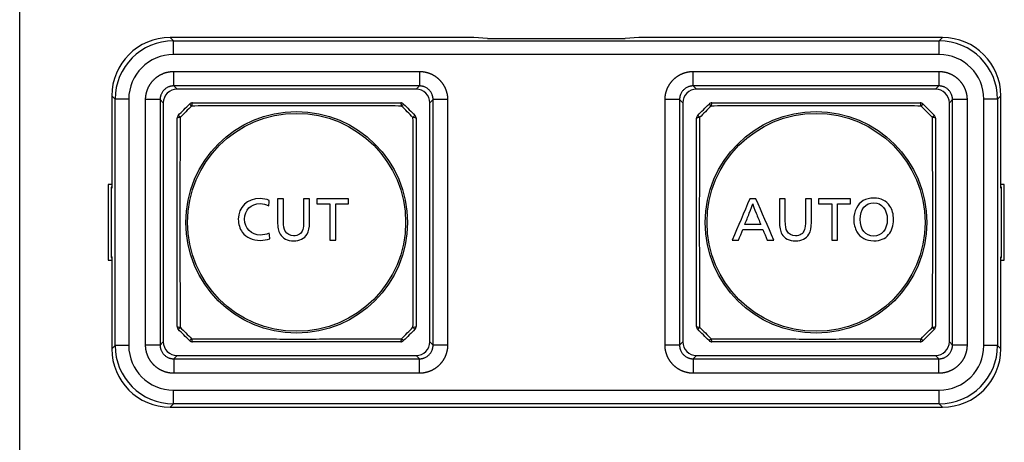
# Model space of a CAD drawing. Extents: x 26 to 841, y 83 to 523.
# Drawn here: x 447 to 483, y 206 to 221 of the extents above; entities that cross this region are included whole.
import ezdxf

# ---------------------------------------------------------------- set-up
doc = ezdxf.new("R2010")
doc.units = 0
doc.layers.add('1', color=7, linetype='CONTINUOUS')

msp = doc.modelspace()

# ---------------------------------------------------------------- linework, layer by layer
at = {"layer": '1', "color": 80, "linetype": 'CONTINUOUS'}
for p, q in [((446.99262, 198.74181), (446.99262, 405.49181)), ((463.51762, 220.71681), (452.4647, 220.71681)), ((464.01762, 220.69061), (463.51762, 220.71681)), ((464.01762, 220.69061), (469.01762, 220.69061)), ((469.51762, 220.71681), (469.01762, 220.69061)), ((480.57053, 220.71681), (469.51762, 220.71681)), ((452.60046, 219.48593), (461.53477, 219.48593)), ((471.50046, 219.48593), (480.43477, 219.48593)), ((461.53477, 218.95828), (452.60046, 218.95828)), ((480.43477, 218.95828), (471.50046, 218.95828)), ((450.34262, 218.59472), (450.34262, 215.24181)), ((461.4183, 218.84181), (452.71693, 218.84181)), ((480.3183, 218.84181), (471.61693, 218.84181)), ((482.69262, 215.24181), (482.69262, 218.59472)), ((451.5735, 209.52466), (451.5735, 218.45897)), ((452.10115, 218.45897), (452.10115, 209.52466)), ((452.21762, 218.3425), (452.21762, 209.64113)), ((461.91762, 209.64113), (461.91762, 218.3425)), ((462.03409, 209.52466), (462.03409, 218.45897)), ((462.56174, 218.45897), (462.56174, 209.52466)), ((470.4735, 209.52466), (470.4735, 218.45897)), ((471.00115, 218.45897), (471.00115, 209.52466)), ((471.11762, 218.3425), (471.11762, 209.64113)), ((480.81762, 209.64113), (480.81762, 218.3425)), ((480.93408, 209.52466), (480.93408, 218.45897)), ((481.46174, 218.45897), (481.46174, 209.52466)), ((450.34262, 215.36681), (450.21762, 215.36681)), ((450.21762, 215.36681), (450.21762, 212.61681)), ((482.81762, 215.36681), (482.69261, 215.36681)), ((482.81762, 212.61681), (482.81762, 215.36681)), ((450.34264, 215.26681), (450.31762, 215.26681)), ((450.31762, 215.26681), (450.31762, 212.71681)), ((450.31762, 215.23349), (450.34262, 215.24181)), ((482.71762, 215.26681), (482.6926, 215.26681)), ((482.71762, 215.23349), (482.69262, 215.24181)), ((482.71762, 212.71681), (482.71762, 215.26681)), ((450.21762, 212.61681), (450.34262, 212.61681)), ((450.31762, 212.75014), (450.34262, 212.74181)), ((450.31762, 212.71681), (450.34264, 212.71681)), ((450.34262, 212.74181), (450.34262, 209.3889)), ((482.6926, 212.71681), (482.71762, 212.71681)), ((482.69261, 212.61681), (482.81762, 212.61681)), ((482.71762, 212.75014), (482.69262, 212.74181)), ((482.69262, 209.3889), (482.69262, 212.74181)), ((452.60046, 209.02534), (461.53477, 209.02534)), ((452.71693, 209.14181), (461.4183, 209.14181)), ((471.50046, 209.02534), (480.43477, 209.02534)), ((471.61693, 209.14181), (480.3183, 209.14181)), ((461.53477, 208.49769), (452.60046, 208.49769)), ((480.43477, 208.49769), (471.50046, 208.49769)), ((452.4647, 207.26681), (480.57053, 207.26681))]:
    msp.add_line(p, q, dxfattribs=at)
at = {"layer": '1', "color": 51, "linetype": 'CONTINUOUS'}
for p, q in [((452.4647, 220.71681), (452.58399, 220.59752)), ((480.45124, 220.59752), (480.57053, 220.71681)), ((452.58399, 220.09821), (452.58399, 220.59752)), ((452.58399, 220.59752), (480.45124, 220.59752)), ((480.45124, 220.09821), (480.45124, 220.59752)), ((480.45124, 220.09821), (452.58399, 220.09821)), ((452.60046, 218.95828), (452.71693, 218.84181)), ((461.4183, 218.84181), (461.53477, 218.95828)), ((471.50046, 218.95828), (471.61693, 218.84181)), ((480.3183, 218.84181), (480.43477, 218.95828)), ((450.46191, 218.47544), (450.34262, 218.59472)), ((482.69262, 218.59472), (482.57333, 218.47544)), ((450.96122, 218.47544), (450.46191, 218.47544)), ((450.46191, 209.50819), (450.46191, 218.47544)), ((450.96122, 218.47544), (450.96122, 209.50819)), ((452.21762, 218.3425), (452.10115, 218.45897)), ((462.03409, 218.45897), (461.91762, 218.3425)), ((471.11762, 218.3425), (471.00115, 218.45897)), ((480.93408, 218.45897), (480.81762, 218.3425)), ((482.57333, 218.47544), (482.07401, 218.47544)), ((482.07401, 209.50819), (482.07401, 218.47544)), ((482.57333, 218.47544), (482.57333, 209.50819)), ((452.10115, 209.52466), (452.21762, 209.64113)), ((461.91762, 209.64113), (462.03409, 209.52466)), ((471.00115, 209.52466), (471.11762, 209.64113)), ((480.81762, 209.64113), (480.93408, 209.52466)), ((450.34262, 209.3889), (450.46191, 209.50819)), ((450.96122, 209.50819), (450.46191, 209.50819)), ((482.57333, 209.50819), (482.07401, 209.50819)), ((482.57333, 209.50819), (482.69262, 209.3889)), ((452.71693, 209.14181), (452.60046, 209.02534)), ((461.53477, 209.02534), (461.4183, 209.14181)), ((471.61693, 209.14181), (471.50046, 209.02534)), ((480.43477, 209.02534), (480.3183, 209.14181)), ((452.58399, 207.3861), (452.58399, 207.88542)), ((452.58399, 207.88542), (480.45124, 207.88542)), ((480.45124, 207.3861), (480.45124, 207.88542)), ((452.58399, 207.3861), (452.4647, 207.26681)), ((480.45124, 207.3861), (452.58399, 207.3861)), ((480.57053, 207.26681), (480.45124, 207.3861))]:
    msp.add_line(p, q, dxfattribs=at)
for centre, radius in [((457.06762, 213.99181), 4.03227), ((457.06762, 213.99181), 3.96632), ((475.96762, 213.99181), 4.03227), ((475.96762, 213.99181), 3.96632)]:
    msp.add_circle(centre, radius, dxfattribs=at)
at = {"layer": '1', "color": 80, "linetype": 'CONTINUOUS'}
for centre, start, end in [((453.27975, 218.19181), 90, 135), ((460.85548, 218.19181), 45, 90), ((472.17975, 218.19181), 90, 135), ((479.75549, 218.19181), 45, 90), ((452.86762, 217.77968), 135, 180), ((461.26762, 217.77968), 0, 45), ((471.76762, 217.77968), 135, 180), ((480.16762, 217.77968), 0, 45), ((452.86762, 210.20394), 180, 225), ((461.26762, 210.20394), 315, 0), ((471.76762, 210.20394), 180, 225), ((480.16762, 210.20394), 315, 0), ((453.27975, 209.79181), 225, 270), ((460.85548, 209.79181), 270, 315), ((472.17975, 209.79181), 225, 270), ((479.75549, 209.79181), 270, 315)]:
    msp.add_arc(centre, 0.15, start, end, dxfattribs=at)
for centre, major_axis in [((452.47053, 218.5889), (-1.50672, 1.50672)), ((480.5647, 218.5889), (1.50672, 1.50672)), ((452.7183, 218.34113), (-0.35452, 0.35452)), ((461.41693, 218.34113), (0.35452, 0.35452)), ((471.6183, 218.34113), (-0.35452, 0.35452)), ((480.31693, 218.34113), (0.35452, 0.35452)), ((452.7183, 209.6425), (-0.35452, -0.35452)), ((461.41693, 209.6425), (0.35452, -0.35452)), ((471.6183, 209.6425), (-0.35452, -0.35452)), ((480.31693, 209.6425), (0.35452, -0.35452)), ((452.47053, 209.39473), (-1.50672, -1.50672)), ((480.5647, 209.39473), (1.50672, -1.50672))]:
    msp.add_ellipse(centre, major_axis=major_axis, ratio=0.997265, start_param=5.49915667, end_param=7.06721394, dxfattribs=at)
at = {"layer": '1', "color": 51, "linetype": 'CONTINUOUS'}
for centre, major_axis, ratio, start_param, end_param in [((452.58845, 218.47098), (1.50479, -1.50479), 0.998548, 2.35756402, 3.92562129), ((480.44678, 218.47098), (-1.50479, -1.50479), 0.998548, 2.35756402, 3.92562129), ((452.58845, 218.47098), (-1.1522, 1.1522), 0.997265, 5.49915667, 7.06721394), ((480.44678, 218.47098), (1.1522, 1.1522), 0.997265, 5.49915667, 7.06721394), ((453.27975, 218.19181), (-0.10607, 0.10607), 0.017173, 5.03369678, 6.28318531), ((453.27975, 218.19181), (0, 0.15), 0.217881, 0, 1.33375123), ((460.85548, 218.19181), (0, 0.15), 0.217881, 4.94943407, 6.28318531), ((460.85548, 218.19181), (0.10607, 0.10607), 0.017173, 0, 1.24948853), ((472.17975, 218.19181), (-0.10607, 0.10607), 0.017173, 5.03369678, 6.28318531), ((472.17975, 218.19181), (0, 0.15), 0.217881, 0, 1.33375123), ((479.75549, 218.19181), (0, 0.15), 0.217881, 4.94943407, 6.28318531), ((479.75549, 218.19181), (0.10607, 0.10607), 0.017173, 0, 1.24948853), ((452.86762, 217.77968), (-0.10607, 0.10607), 0.017173, 0, 1.24948853), ((461.26762, 217.77968), (-0.10607, -0.10607), 0.017173, 1.89210413, 3.14159265), ((471.76762, 217.77968), (-0.10607, 0.10607), 0.017173, 0, 1.24948853), ((480.16762, 217.77968), (-0.10607, -0.10607), 0.017173, 1.89210413, 3.14159265), ((452.86762, 217.77968), (-0.15, 0), 0.217881, 4.94943407, 6.28318531), ((461.26762, 217.77968), (-0.15, 0), 0.217881, 3.14159265, 4.47534389), ((471.76762, 217.77968), (-0.15, 0), 0.217881, 4.94943407, 6.28318531), ((480.16762, 217.77968), (-0.15, 0), 0.217881, 3.14159265, 4.47534389), ((452.86762, 210.20394), (-0.15, 0), 0.217881, 0, 1.33375123), ((452.86762, 210.20394), (-0.10607, -0.10607), 0.017173, 5.03369678, 6.28318531), ((461.26762, 210.20394), (-0.15, 0), 0.217881, 1.80784142, 3.14159265), ((461.26762, 210.20394), (-0.10607, 0.10607), 0.017173, 3.14159265, 4.39108118), ((471.76762, 210.20394), (-0.15, 0), 0.217881, 0, 1.33375123), ((471.76762, 210.20394), (-0.10607, -0.10607), 0.017173, 5.03369678, 6.28318531), ((480.16762, 210.20394), (-0.15, 0), 0.217881, 1.80784142, 3.14159265), ((480.16762, 210.20394), (-0.10607, 0.10607), 0.017173, 3.14159265, 4.39108118), ((453.27975, 209.79181), (0.10607, 0.10607), 0.017173, 3.14159265, 4.39108118), ((453.27975, 209.79181), (0, 0.15), 0.217881, 1.80784142, 3.14159265), ((460.85548, 209.79181), (0, 0.15), 0.217881, 3.14159265, 4.47534389), ((460.85548, 209.79181), (-0.10607, 0.10607), 0.017173, 1.89210413, 3.14159265), ((472.17975, 209.79181), (0.10607, 0.10607), 0.017173, 3.14159265, 4.39108118), ((472.17975, 209.79181), (0, 0.15), 0.217881, 1.80784142, 3.14159265), ((479.75549, 209.79181), (0, 0.15), 0.217881, 3.14159265, 4.47534389), ((479.75549, 209.79181), (-0.10607, 0.10607), 0.017173, 1.89210413, 3.14159265), ((452.58845, 209.51265), (-1.50479, -1.50479), 0.998548, 5.49915667, 7.06721394), ((452.58845, 209.51265), (-1.1522, -1.1522), 0.997265, 5.49915667, 7.06721394), ((480.44678, 209.51265), (1.50479, -1.50479), 0.998548, 5.49915667, 7.06721394), ((480.44678, 209.51265), (1.1522, -1.1522), 0.997265, 5.49915667, 7.06721394)]:
    msp.add_ellipse(centre, major_axis=major_axis, ratio=ratio, start_param=start_param, end_param=end_param, dxfattribs=at)
at = {"layer": '1', "color": 80, "linetype": 'CONTINUOUS'}
for points, degree, knots in [([(451.5735, 218.45897), (451.57349, 218.56004), (451.61285, 218.75846), (451.69017, 218.9454), (451.80245, 219.1136), (451.9454, 219.25663), (452.11354, 219.369), (452.30044, 219.44642), (452.44917, 219.476), (452.54987, 219.48594), (452.60046, 219.48593)], 2, [0, 0, 0, 0.125, 0.25, 0.375, 0.5, 0.625, 0.75, 0.875, 0.9375, 1, 1, 1]), ([(461.53477, 219.48593), (461.63584, 219.48594), (461.83426, 219.44658), (462.0212, 219.36926), (462.18941, 219.25698), (462.33244, 219.11403), (462.44481, 218.94589), (462.52222, 218.75898), (462.55181, 218.61026), (462.56174, 218.50956), (462.56174, 218.45897)], 2, [0, 0, 0, 0.125, 0.25, 0.375, 0.5, 0.625, 0.75, 0.875, 0.9375, 1, 1, 1]), ([(470.4735, 218.45897), (470.47349, 218.56004), (470.51285, 218.75846), (470.59017, 218.9454), (470.70245, 219.1136), (470.8454, 219.25663), (471.01354, 219.369), (471.20044, 219.44642), (471.34917, 219.476), (471.44987, 219.48594), (471.50046, 219.48593)], 2, [0, 0, 0, 0.125, 0.25, 0.375, 0.5, 0.625, 0.75, 0.875, 0.9375, 1, 1, 1]), ([(480.43477, 219.48593), (480.53584, 219.48594), (480.73426, 219.44658), (480.9212, 219.36926), (481.08941, 219.25698), (481.23244, 219.11403), (481.34481, 218.94589), (481.42222, 218.75898), (481.45181, 218.61026), (481.46174, 218.50956), (481.46174, 218.45897)], 2, [0, 0, 0, 0.125, 0.25, 0.375, 0.5, 0.625, 0.75, 0.875, 0.9375, 1, 1, 1]), ([(452.60046, 218.95828), (452.59783, 218.95828), (452.59259, 218.95827), (452.58473, 218.9581), (452.5769, 218.95782), (452.5691, 218.95741), (452.56134, 218.95689), (452.55361, 218.95624), (452.54592, 218.95548), (452.53827, 218.95461), (452.53065, 218.95362), (452.52308, 218.95252), (452.51556, 218.95131), (452.50808, 218.94998), (452.50064, 218.94855), (452.49325, 218.94701), (452.48592, 218.94537), (452.47863, 218.94362), (452.47139, 218.94177), (452.46421, 218.93982), (452.45709, 218.93777), (452.45002, 218.93562), (452.443, 218.93338), (452.43605, 218.93104), (452.42916, 218.92861), (452.42232, 218.92608), (452.41555, 218.92346), (452.39577, 218.91549), (452.36377, 218.90043), (452.32152, 218.87513), (452.28223, 218.84599), (452.24616, 218.81328), (452.21345, 218.77721), (452.18431, 218.73792), (452.15901, 218.69567), (452.14291, 218.66148), (452.13329, 218.63711), (452.12833, 218.62338), (452.12375, 218.60941), (452.11955, 218.59522), (452.11575, 218.5808), (452.11236, 218.56618), (452.10939, 218.55135), (452.10685, 218.53634), (452.10476, 218.52115), (452.10312, 218.50581), (452.10196, 218.49031), (452.10125, 218.47468), (452.10118, 218.46422), (452.10115, 218.45897)], 3, [0, 0, 0, 0, 0.01005438, 0.02007471, 0.03006102, 0.04001335, 0.04993172, 0.05981616, 0.06966671, 0.0794834, 0.08926625, 0.09901531, 0.10873061, 0.11841218, 0.12806004, 0.13767425, 0.14725483, 0.15680181, 0.16631523, 0.17579513, 0.18524154, 0.1946545, 0.20403405, 0.21338021, 0.22269304, 0.23197256, 0.24121882, 0.25043185, 0.31346777, 0.37606628, 0.43824044, 0.50000359, 0.56174335, 0.62390972, 0.68651602, 0.74957533, 0.7680293, 0.78661713, 0.80533911, 0.82419555, 0.84318673, 0.86231294, 0.88157446, 0.90097157, 0.92050452, 0.94017359, 0.95997902, 0.97992108, 1, 1, 1, 1]), ([(462.03409, 218.45897), (462.03408, 218.46159), (462.03407, 218.46684), (462.0339, 218.4747), (462.03362, 218.48253), (462.03321, 218.49033), (462.03269, 218.49809), (462.03205, 218.50582), (462.03129, 218.51351), (462.03041, 218.52116), (462.02943, 218.52877), (462.02832, 218.53635), (462.02711, 218.54387), (462.02579, 218.55135), (462.02436, 218.55879), (462.02282, 218.56618), (462.02118, 218.57351), (462.01943, 218.5808), (462.01758, 218.58804), (462.01563, 218.59522), (462.01358, 218.60234), (462.01143, 218.60941), (462.00918, 218.61642), (462.00684, 218.62338), (462.00441, 218.63027), (462.00189, 218.63711), (461.99927, 218.64388), (461.9913, 218.66366), (461.97623, 218.69566), (461.95094, 218.73791), (461.92179, 218.77719), (461.88908, 218.81327), (461.85301, 218.84598), (461.81373, 218.87512), (461.77147, 218.90042), (461.73728, 218.91652), (461.71291, 218.92614), (461.69918, 218.9311), (461.68522, 218.93568), (461.67102, 218.93988), (461.65661, 218.94368), (461.64198, 218.94707), (461.62716, 218.95004), (461.61215, 218.95258), (461.59696, 218.95467), (461.58161, 218.95631), (461.56612, 218.95747), (461.55048, 218.95818), (461.54002, 218.95825), (461.53477, 218.95828)], 3, [0, 0, 0, 0, 0.01005438, 0.02007471, 0.03006102, 0.04001335, 0.04993172, 0.05981616, 0.06966671, 0.0794834, 0.08926625, 0.09901531, 0.10873061, 0.11841218, 0.12806004, 0.13767425, 0.14725483, 0.15680181, 0.16631523, 0.17579513, 0.18524154, 0.1946545, 0.20403405, 0.21338021, 0.22269304, 0.23197256, 0.24121882, 0.25043185, 0.31346777, 0.37606628, 0.43824044, 0.50000359, 0.56174335, 0.62390972, 0.68651602, 0.74957533, 0.7680293, 0.78661713, 0.80533911, 0.82419555, 0.84318673, 0.86231294, 0.88157446, 0.90097157, 0.92050452, 0.94017359, 0.95997902, 0.97992108, 1, 1, 1, 1]), ([(471.50046, 218.95828), (471.49783, 218.95828), (471.49259, 218.95827), (471.48473, 218.9581), (471.4769, 218.95782), (471.4691, 218.95741), (471.46134, 218.95689), (471.45361, 218.95624), (471.44592, 218.95548), (471.43827, 218.95461), (471.43065, 218.95362), (471.42308, 218.95252), (471.41556, 218.95131), (471.40808, 218.94998), (471.40064, 218.94855), (471.39325, 218.94701), (471.38592, 218.94537), (471.37863, 218.94362), (471.37139, 218.94177), (471.36421, 218.93982), (471.35709, 218.93777), (471.35002, 218.93562), (471.343, 218.93338), (471.33605, 218.93104), (471.32916, 218.92861), (471.32232, 218.92608), (471.31555, 218.92346), (471.29577, 218.91549), (471.26377, 218.90043), (471.22152, 218.87513), (471.18223, 218.84599), (471.14616, 218.81328), (471.11345, 218.77721), (471.08431, 218.73792), (471.05901, 218.69567), (471.04291, 218.66148), (471.03329, 218.63711), (471.02833, 218.62338), (471.02375, 218.60941), (471.01955, 218.59522), (471.01575, 218.5808), (471.01236, 218.56618), (471.00939, 218.55135), (471.00685, 218.53634), (471.00476, 218.52115), (471.00312, 218.50581), (471.00196, 218.49031), (471.00125, 218.47468), (471.00118, 218.46422), (471.00115, 218.45897)], 3, [0, 0, 0, 0, 0.01005438, 0.02007471, 0.03006102, 0.04001335, 0.04993172, 0.05981616, 0.06966671, 0.0794834, 0.08926625, 0.09901531, 0.10873061, 0.11841218, 0.12806004, 0.13767425, 0.14725483, 0.15680181, 0.16631523, 0.17579513, 0.18524154, 0.1946545, 0.20403405, 0.21338021, 0.22269304, 0.23197256, 0.24121882, 0.25043185, 0.31346777, 0.37606628, 0.43824044, 0.50000359, 0.56174335, 0.62390972, 0.68651602, 0.74957533, 0.7680293, 0.78661713, 0.80533911, 0.82419555, 0.84318673, 0.86231294, 0.88157446, 0.90097157, 0.92050452, 0.94017359, 0.95997902, 0.97992108, 1, 1, 1, 1]), ([(480.93409, 218.45897), (480.93408, 218.46159), (480.93407, 218.46684), (480.9339, 218.4747), (480.93362, 218.48253), (480.93321, 218.49033), (480.93269, 218.49809), (480.93205, 218.50582), (480.93129, 218.51351), (480.93041, 218.52116), (480.92943, 218.52877), (480.92832, 218.53635), (480.92711, 218.54387), (480.92579, 218.55135), (480.92436, 218.55879), (480.92282, 218.56618), (480.92118, 218.57351), (480.91943, 218.5808), (480.91758, 218.58804), (480.91563, 218.59522), (480.91358, 218.60234), (480.91143, 218.60941), (480.90918, 218.61642), (480.90684, 218.62338), (480.90441, 218.63027), (480.90189, 218.63711), (480.89927, 218.64388), (480.8913, 218.66366), (480.87623, 218.69566), (480.85094, 218.73791), (480.82179, 218.77719), (480.78908, 218.81327), (480.75301, 218.84598), (480.71373, 218.87512), (480.67147, 218.90042), (480.63728, 218.91652), (480.61291, 218.92614), (480.59918, 218.9311), (480.58522, 218.93568), (480.57102, 218.93988), (480.55661, 218.94368), (480.54198, 218.94707), (480.52716, 218.95004), (480.51215, 218.95258), (480.49696, 218.95467), (480.48161, 218.95631), (480.46612, 218.95747), (480.45048, 218.95818), (480.44002, 218.95825), (480.43477, 218.95828)], 3, [0, 0, 0, 0, 0.01005438, 0.02007471, 0.03006102, 0.04001335, 0.04993172, 0.05981616, 0.06966671, 0.0794834, 0.08926625, 0.09901531, 0.10873061, 0.11841218, 0.12806004, 0.13767425, 0.14725483, 0.15680181, 0.16631523, 0.17579513, 0.18524154, 0.1946545, 0.20403405, 0.21338021, 0.22269304, 0.23197256, 0.24121882, 0.25043185, 0.31346777, 0.37606628, 0.43824044, 0.50000359, 0.56174335, 0.62390972, 0.68651602, 0.74957533, 0.7680293, 0.78661713, 0.80533911, 0.82419555, 0.84318673, 0.86231294, 0.88157446, 0.90097157, 0.92050452, 0.94017359, 0.95997902, 0.97992108, 1, 1, 1, 1]), ([(453.27975, 218.34181), (453.59167, 218.34181), (453.90418, 218.34181), (454.53084, 218.34181), (454.845, 218.34181), (455.47556, 218.34181), (455.79198, 218.34181), (456.26873, 218.34181), (456.428, 218.34181), (456.74731, 218.34181), (456.90737, 218.34181), (457.22818, 218.34181), (457.3882, 218.34181), (457.70746, 218.34181), (457.86672, 218.34181), (458.34342, 218.34181), (458.6598, 218.34181), (459.29032, 218.34181), (459.60445, 218.34181), (460.23108, 218.34181), (460.54358, 218.34181), (460.85548, 218.34181)], 3, [0, 0, 0, 0, 0.125, 0.125, 0.25, 0.25, 0.375, 0.375, 0.4375, 0.4375, 0.5, 0.5, 0.5625, 0.5625, 0.625, 0.625, 0.75, 0.75, 0.875, 0.875, 1, 1, 1, 1]), ([(472.17975, 218.34181), (472.49167, 218.34181), (472.80418, 218.34181), (473.43084, 218.34181), (473.745, 218.34181), (474.37556, 218.34181), (474.69198, 218.34181), (475.16873, 218.34181), (475.328, 218.34181), (475.64731, 218.34181), (475.80737, 218.34181), (476.12818, 218.34181), (476.2882, 218.34181), (476.60746, 218.34181), (476.76672, 218.34181), (477.24342, 218.34181), (477.5598, 218.34181), (478.19032, 218.34181), (478.50445, 218.34181), (479.13108, 218.34181), (479.44358, 218.34181), (479.75549, 218.34181)], 3, [0, 0, 0, 0, 0.125, 0.125, 0.25, 0.25, 0.375, 0.375, 0.4375, 0.4375, 0.5, 0.5, 0.5625, 0.5625, 0.625, 0.625, 0.75, 0.75, 0.875, 0.875, 1, 1, 1, 1]), ([(452.71762, 210.20394), (452.71762, 210.51585), (452.71762, 210.82835), (452.71762, 211.45498), (452.71762, 211.76911), (452.71762, 212.39963), (452.71762, 212.71601), (452.71762, 213.19271), (452.71762, 213.35196), (452.71762, 213.67123), (452.71762, 213.83125), (452.71762, 214.15206), (452.71762, 214.31212), (452.71762, 214.63142), (452.71762, 214.7907), (452.71762, 215.26745), (452.71762, 215.58386), (452.71762, 216.21443), (452.71762, 216.52859), (452.71762, 217.15525), (452.71762, 217.46776), (452.71762, 217.77968)], 3, [0, 0, 0, 0, 0.125, 0.125, 0.25, 0.25, 0.375, 0.375, 0.4375, 0.4375, 0.5, 0.5, 0.5625, 0.5625, 0.625, 0.625, 0.75, 0.75, 0.875, 0.875, 1, 1, 1, 1]), ([(461.41762, 217.77968), (461.41762, 217.46776), (461.41762, 217.15525), (461.41762, 216.52859), (461.41762, 216.21443), (461.41762, 215.58386), (461.41762, 215.26745), (461.41762, 214.7907), (461.41762, 214.63142), (461.41762, 214.31212), (461.41762, 214.15206), (461.41762, 213.83125), (461.41762, 213.67123), (461.41762, 213.35196), (461.41762, 213.19271), (461.41762, 212.71601), (461.41762, 212.39963), (461.41762, 211.76911), (461.41762, 211.45498), (461.41762, 210.82835), (461.41762, 210.51585), (461.41762, 210.20394)], 3, [0, 0, 0, 0, 0.125, 0.125, 0.25, 0.25, 0.375, 0.375, 0.4375, 0.4375, 0.5, 0.5, 0.5625, 0.5625, 0.625, 0.625, 0.75, 0.75, 0.875, 0.875, 1, 1, 1, 1]), ([(471.61762, 210.20394), (471.61762, 210.51585), (471.61762, 210.82835), (471.61762, 211.45498), (471.61762, 211.76911), (471.61762, 212.39963), (471.61762, 212.71601), (471.61762, 213.19271), (471.61762, 213.35196), (471.61762, 213.67123), (471.61762, 213.83125), (471.61762, 214.15206), (471.61762, 214.31212), (471.61762, 214.63142), (471.61762, 214.7907), (471.61762, 215.26745), (471.61762, 215.58386), (471.61762, 216.21443), (471.61762, 216.52859), (471.61762, 217.15525), (471.61762, 217.46776), (471.61762, 217.77968)], 3, [0, 0, 0, 0, 0.125, 0.125, 0.25, 0.25, 0.375, 0.375, 0.4375, 0.4375, 0.5, 0.5, 0.5625, 0.5625, 0.625, 0.625, 0.75, 0.75, 0.875, 0.875, 1, 1, 1, 1]), ([(480.31762, 217.77968), (480.31762, 217.46776), (480.31762, 217.15525), (480.31762, 216.52859), (480.31762, 216.21443), (480.31762, 215.58386), (480.31762, 215.26745), (480.31762, 214.7907), (480.31762, 214.63142), (480.31762, 214.31212), (480.31762, 214.15206), (480.31762, 213.83125), (480.31762, 213.67123), (480.31762, 213.35196), (480.31762, 213.19271), (480.31762, 212.71601), (480.31762, 212.39963), (480.31762, 211.76911), (480.31762, 211.45498), (480.31762, 210.82835), (480.31762, 210.51585), (480.31762, 210.20394)], 3, [0, 0, 0, 0, 0.125, 0.125, 0.25, 0.25, 0.375, 0.375, 0.4375, 0.4375, 0.5, 0.5, 0.5625, 0.5625, 0.625, 0.625, 0.75, 0.75, 0.875, 0.875, 1, 1, 1, 1]), ([(460.85548, 209.64181), (460.54358, 209.64181), (460.23108, 209.64181), (459.60445, 209.64181), (459.29032, 209.64181), (458.6598, 209.64181), (458.34342, 209.64181), (457.86672, 209.64181), (457.70746, 209.64181), (457.3882, 209.64181), (457.22818, 209.64181), (456.90737, 209.64181), (456.74731, 209.64181), (456.428, 209.64181), (456.26873, 209.64181), (455.79198, 209.64181), (455.47556, 209.64181), (454.845, 209.64181), (454.53084, 209.64181), (453.90418, 209.64181), (453.59167, 209.64181), (453.27975, 209.64181)], 3, [0, 0, 0, 0, 0.125, 0.125, 0.25, 0.25, 0.375, 0.375, 0.4375, 0.4375, 0.5, 0.5, 0.5625, 0.5625, 0.625, 0.625, 0.75, 0.75, 0.875, 0.875, 1, 1, 1, 1]), ([(479.75549, 209.64181), (479.44358, 209.64181), (479.13108, 209.64181), (478.50445, 209.64181), (478.19032, 209.64181), (477.5598, 209.64181), (477.24342, 209.64181), (476.76672, 209.64181), (476.60746, 209.64181), (476.2882, 209.64181), (476.12818, 209.64181), (475.80737, 209.64181), (475.64731, 209.64181), (475.328, 209.64181), (475.16873, 209.64181), (474.69198, 209.64181), (474.37556, 209.64181), (473.745, 209.64181), (473.43084, 209.64181), (472.80418, 209.64181), (472.49167, 209.64181), (472.17975, 209.64181)], 3, [0, 0, 0, 0, 0.125, 0.125, 0.25, 0.25, 0.375, 0.375, 0.4375, 0.4375, 0.5, 0.5, 0.5625, 0.5625, 0.625, 0.625, 0.75, 0.75, 0.875, 0.875, 1, 1, 1, 1]), ([(452.60046, 208.49769), (452.49939, 208.49768), (452.30097, 208.53705), (452.11403, 208.61436), (451.94582, 208.72664), (451.8028, 208.86959), (451.69043, 209.03774), (451.61301, 209.22464), (451.58342, 209.37336), (451.57349, 209.47407), (451.5735, 209.52466)], 2, [0, 0, 0, 0.125, 0.25, 0.375, 0.5, 0.625, 0.75, 0.875, 0.9375, 1, 1, 1]), ([(452.10115, 209.52466), (452.10115, 209.52203), (452.10116, 209.51678), (452.10133, 209.50892), (452.10161, 209.50109), (452.10202, 209.4933), (452.10254, 209.48553), (452.10319, 209.47781), (452.10395, 209.47011), (452.10482, 209.46246), (452.10581, 209.45485), (452.10691, 209.44728), (452.10812, 209.43975), (452.10945, 209.43227), (452.11088, 209.42484), (452.11241, 209.41745), (452.11406, 209.41011), (452.11581, 209.40282), (452.11766, 209.39559), (452.11961, 209.38841), (452.12166, 209.38128), (452.12381, 209.37421), (452.12605, 209.3672), (452.12839, 209.36025), (452.13082, 209.35335), (452.13335, 209.34652), (452.13596, 209.33974), (452.14394, 209.31996), (452.159, 209.28797), (452.1843, 209.24572), (452.21344, 209.20643), (452.24615, 209.17035), (452.28222, 209.13765), (452.32151, 209.10851), (452.36376, 209.0832), (452.39795, 209.0671), (452.42232, 209.05749), (452.43605, 209.05253), (452.45002, 209.04794), (452.46421, 209.04374), (452.47863, 209.03994), (452.49325, 209.03655), (452.50808, 209.03358), (452.52309, 209.03105), (452.53827, 209.02895), (452.55362, 209.02732), (452.56912, 209.02616), (452.58475, 209.02544), (452.59521, 209.02538), (452.60046, 209.02534)], 3, [0, 0, 0, 0, 0.01005438, 0.02007471, 0.03006102, 0.04001335, 0.04993172, 0.05981616, 0.06966671, 0.0794834, 0.08926625, 0.09901531, 0.10873061, 0.11841218, 0.12806004, 0.13767425, 0.14725483, 0.15680181, 0.16631523, 0.17579513, 0.18524154, 0.1946545, 0.20403405, 0.21338021, 0.22269304, 0.23197256, 0.24121882, 0.25043185, 0.31346777, 0.37606628, 0.43824044, 0.50000359, 0.56174335, 0.62390972, 0.68651602, 0.74957533, 0.7680293, 0.78661713, 0.80533911, 0.82419555, 0.84318673, 0.86231294, 0.88157446, 0.90097157, 0.92050452, 0.94017359, 0.95997902, 0.97992108, 1, 1, 1, 1]), ([(462.56174, 209.52466), (462.56175, 209.42358), (462.52238, 209.22517), (462.44507, 209.03823), (462.33279, 208.87002), (462.18984, 208.72699), (462.02169, 208.61462), (461.83479, 208.53721), (461.68607, 208.50762), (461.58536, 208.49769), (461.53477, 208.49769)], 2, [0, 0, 0, 0.125, 0.25, 0.375, 0.5, 0.625, 0.75, 0.875, 0.9375, 1, 1, 1]), ([(461.53477, 209.02534), (461.5374, 209.02535), (461.54265, 209.02536), (461.55051, 209.02553), (461.55833, 209.02581), (461.56613, 209.02621), (461.5739, 209.02674), (461.58162, 209.02738), (461.58931, 209.02814), (461.59697, 209.02901), (461.60458, 209.03), (461.61215, 209.03111), (461.61968, 209.03232), (461.62716, 209.03364), (461.63459, 209.03507), (461.64198, 209.03661), (461.64932, 209.03825), (461.65661, 209.04), (461.66384, 209.04185), (461.67102, 209.0438), (461.67815, 209.04585), (461.68522, 209.048), (461.69223, 209.05025), (461.69918, 209.05259), (461.70608, 209.05502), (461.71291, 209.05754), (461.71968, 209.06016), (461.73947, 209.06813), (461.77146, 209.0832), (461.81371, 209.10849), (461.853, 209.13764), (461.88908, 209.17034), (461.92178, 209.20642), (461.95092, 209.2457), (461.97622, 209.28796), (461.99233, 209.32215), (462.00194, 209.34652), (462.0069, 209.36025), (462.01149, 209.37421), (462.01569, 209.38841), (462.01949, 209.40282), (462.02288, 209.41745), (462.02585, 209.43227), (462.02838, 209.44728), (462.03047, 209.46247), (462.03211, 209.47782), (462.03327, 209.49331), (462.03399, 209.50894), (462.03405, 209.51941), (462.03409, 209.52466)], 3, [0, 0, 0, 0, 0.01005438, 0.02007471, 0.03006102, 0.04001335, 0.04993172, 0.05981616, 0.06966671, 0.0794834, 0.08926625, 0.09901531, 0.10873061, 0.11841218, 0.12806004, 0.13767425, 0.14725483, 0.15680181, 0.16631523, 0.17579513, 0.18524154, 0.1946545, 0.20403405, 0.21338021, 0.22269304, 0.23197256, 0.24121882, 0.25043185, 0.31346777, 0.37606628, 0.43824044, 0.50000359, 0.56174335, 0.62390972, 0.68651602, 0.74957533, 0.7680293, 0.78661713, 0.80533911, 0.82419555, 0.84318673, 0.86231294, 0.88157446, 0.90097157, 0.92050452, 0.94017359, 0.95997902, 0.97992108, 1, 1, 1, 1]), ([(471.50046, 208.49769), (471.39939, 208.49768), (471.20097, 208.53705), (471.01403, 208.61436), (470.84582, 208.72664), (470.7028, 208.86959), (470.59043, 209.03774), (470.51301, 209.22464), (470.48342, 209.37336), (470.47349, 209.47407), (470.4735, 209.52466)], 2, [0, 0, 0, 0.125, 0.25, 0.375, 0.5, 0.625, 0.75, 0.875, 0.9375, 1, 1, 1]), ([(471.00115, 209.52466), (471.00115, 209.52203), (471.00116, 209.51678), (471.00133, 209.50892), (471.00161, 209.50109), (471.00202, 209.4933), (471.00254, 209.48553), (471.00319, 209.47781), (471.00395, 209.47011), (471.00482, 209.46246), (471.00581, 209.45485), (471.00691, 209.44728), (471.00812, 209.43975), (471.00945, 209.43227), (471.01088, 209.42484), (471.01241, 209.41745), (471.01406, 209.41011), (471.01581, 209.40282), (471.01766, 209.39559), (471.01961, 209.38841), (471.02166, 209.38128), (471.02381, 209.37421), (471.02605, 209.3672), (471.02839, 209.36025), (471.03082, 209.35335), (471.03335, 209.34652), (471.03596, 209.33974), (471.04394, 209.31996), (471.059, 209.28797), (471.0843, 209.24572), (471.11344, 209.20643), (471.14615, 209.17035), (471.18222, 209.13765), (471.22151, 209.10851), (471.26376, 209.0832), (471.29795, 209.0671), (471.32232, 209.05749), (471.33605, 209.05253), (471.35002, 209.04794), (471.36421, 209.04374), (471.37863, 209.03994), (471.39325, 209.03655), (471.40808, 209.03358), (471.42309, 209.03105), (471.43827, 209.02895), (471.45362, 209.02732), (471.46912, 209.02616), (471.48475, 209.02544), (471.49521, 209.02538), (471.50046, 209.02534)], 3, [0, 0, 0, 0, 0.01005438, 0.02007471, 0.03006102, 0.04001335, 0.04993172, 0.05981616, 0.06966671, 0.0794834, 0.08926625, 0.09901531, 0.10873061, 0.11841218, 0.12806004, 0.13767425, 0.14725483, 0.15680181, 0.16631523, 0.17579513, 0.18524154, 0.1946545, 0.20403405, 0.21338021, 0.22269304, 0.23197256, 0.24121882, 0.25043185, 0.31346777, 0.37606628, 0.43824044, 0.50000359, 0.56174335, 0.62390972, 0.68651602, 0.74957533, 0.7680293, 0.78661713, 0.80533911, 0.82419555, 0.84318673, 0.86231294, 0.88157446, 0.90097157, 0.92050452, 0.94017359, 0.95997902, 0.97992108, 1, 1, 1, 1]), ([(480.43477, 209.02534), (480.4374, 209.02535), (480.44265, 209.02536), (480.45051, 209.02553), (480.45833, 209.02581), (480.46613, 209.02621), (480.4739, 209.02674), (480.48162, 209.02738), (480.48931, 209.02814), (480.49697, 209.02901), (480.50458, 209.03), (480.51215, 209.03111), (480.51968, 209.03232), (480.52716, 209.03364), (480.53459, 209.03507), (480.54198, 209.03661), (480.54932, 209.03825), (480.55661, 209.04), (480.56384, 209.04185), (480.57102, 209.0438), (480.57815, 209.04585), (480.58522, 209.048), (480.59223, 209.05025), (480.59918, 209.05259), (480.60608, 209.05502), (480.61291, 209.05754), (480.61968, 209.06016), (480.63947, 209.06813), (480.67146, 209.0832), (480.71371, 209.10849), (480.753, 209.13764), (480.78908, 209.17034), (480.82178, 209.20642), (480.85092, 209.2457), (480.87622, 209.28796), (480.89233, 209.32215), (480.90194, 209.34652), (480.9069, 209.36025), (480.91149, 209.37421), (480.91569, 209.38841), (480.91949, 209.40282), (480.92288, 209.41745), (480.92585, 209.43227), (480.92838, 209.44728), (480.93047, 209.46247), (480.93211, 209.47782), (480.93327, 209.49331), (480.93399, 209.50894), (480.93405, 209.51941), (480.93409, 209.52466)], 3, [0, 0, 0, 0, 0.01005438, 0.02007471, 0.03006102, 0.04001335, 0.04993172, 0.05981616, 0.06966671, 0.0794834, 0.08926625, 0.09901531, 0.10873061, 0.11841218, 0.12806004, 0.13767425, 0.14725483, 0.15680181, 0.16631523, 0.17579513, 0.18524154, 0.1946545, 0.20403405, 0.21338021, 0.22269304, 0.23197256, 0.24121882, 0.25043185, 0.31346777, 0.37606628, 0.43824044, 0.50000359, 0.56174335, 0.62390972, 0.68651602, 0.74957533, 0.7680293, 0.78661713, 0.80533911, 0.82419555, 0.84318673, 0.86231294, 0.88157446, 0.90097157, 0.92050452, 0.94017359, 0.95997902, 0.97992108, 1, 1, 1, 1]), ([(481.46174, 209.52466), (481.46175, 209.42358), (481.42238, 209.22517), (481.34507, 209.03823), (481.23279, 208.87002), (481.08984, 208.72699), (480.92169, 208.61462), (480.73479, 208.53721), (480.58607, 208.50762), (480.48536, 208.49769), (480.43477, 208.49769)], 2, [0, 0, 0, 0.125, 0.25, 0.375, 0.5, 0.625, 0.75, 0.875, 0.9375, 1, 1, 1])]:
    msp.add_open_spline(points, degree=degree, knots=knots, dxfattribs=at)
for points, degree in [([(452.60046, 218.95828), (452.60046, 219.48593)], 1), ([(461.53477, 219.48593), (461.53477, 218.95828)], 1), ([(471.50046, 218.95828), (471.50046, 219.48593)], 1), ([(480.43477, 219.48593), (480.43477, 218.95828)], 1), ([(452.10115, 218.45897), (451.5735, 218.45897)], 1), ([(452.76155, 217.88575), (452.89892, 218.02311), (453.03632, 218.16051), (453.17368, 218.29788)], 3), ([(460.96155, 218.29788), (461.09892, 218.16051), (461.23632, 218.02311), (461.37368, 217.88575)], 3), ([(462.56174, 218.45897), (462.03409, 218.45897)], 1), ([(471.00115, 218.45897), (470.4735, 218.45897)], 1), ([(471.66155, 217.88575), (471.79892, 218.02311), (471.93632, 218.16051), (472.07368, 218.29788)], 3), ([(479.86155, 218.29788), (479.99892, 218.16051), (480.13632, 218.02311), (480.27368, 217.88575)], 3), ([(481.46174, 218.45897), (480.93409, 218.45897)], 1), ([(453.17368, 209.68575), (453.03632, 209.82311), (452.89892, 209.96051), (452.76155, 210.09788)], 3), ([(461.37368, 210.09788), (461.23632, 209.96051), (461.09892, 209.82311), (460.96155, 209.68575)], 3), ([(472.07368, 209.68575), (471.93632, 209.82311), (471.79892, 209.96051), (471.66155, 210.09788)], 3), ([(480.27368, 210.09788), (480.13632, 209.96051), (479.99892, 209.82311), (479.86155, 209.68575)], 3), ([(452.10115, 209.52466), (451.5735, 209.52466)], 1), ([(462.56174, 209.52466), (462.03409, 209.52466)], 1), ([(471.00115, 209.52466), (470.4735, 209.52466)], 1), ([(481.46174, 209.52466), (480.93409, 209.52466)], 1), ([(452.60046, 209.02534), (452.60046, 208.49769)], 1), ([(461.53477, 208.49769), (461.53477, 209.02534)], 1), ([(471.50046, 209.02534), (471.50046, 208.49769)], 1), ([(480.43477, 208.49769), (480.43477, 209.02534)], 1)]:
    msp.add_open_spline(points, degree=degree, dxfattribs=at)
at = {"layer": '1', "color": 51, "linetype": 'CONTINUOUS'}
for points in [[(453.24798, 218.22704), (453.1094, 218.08858), (452.97085, 217.95003), (452.83239, 217.81145)], [(461.30284, 217.81145), (461.16438, 217.95003), (461.02583, 218.08858), (460.88725, 218.22704)], [(472.14798, 218.22704), (472.0094, 218.08858), (471.87085, 217.95003), (471.73239, 217.81145)], [(480.20284, 217.81145), (480.06438, 217.95003), (479.92583, 218.08858), (479.78725, 218.22704)], [(452.83239, 210.17218), (452.97085, 210.0336), (453.1094, 209.89505), (453.24798, 209.75659)], [(460.88725, 209.75659), (461.02583, 209.89505), (461.16438, 210.0336), (461.30284, 210.17218)], [(471.73239, 210.17218), (471.87085, 210.0336), (472.0094, 209.89505), (472.14798, 209.75659)], [(479.78725, 209.75659), (479.92583, 209.89505), (480.06438, 210.0336), (480.20284, 210.17218)]]:
    msp.add_open_spline(points, degree=3, dxfattribs=at)
for points in [[(460.88725, 218.22704), (460.57346, 218.22834), (460.25908, 218.2297), (459.62868, 218.23242), (459.31266, 218.23378), (458.67839, 218.23622), (458.36014, 218.23729), (457.88066, 218.23843), (457.72049, 218.23873), (457.3994, 218.23913), (457.23848, 218.23924), (456.91588, 218.23925), (456.75456, 218.23915), (456.43213, 218.23876), (456.27122, 218.23846), (455.7893, 218.23733), (455.46914, 218.23626), (455.07006, 218.23473), (454.9903, 218.23442), (454.83089, 218.23377), (454.75122, 218.23344), (454.51252, 218.23245), (454.35376, 218.23177), (453.87841, 218.22971), (453.56275, 218.22834), (453.24798, 218.22704)], [(479.78725, 218.22704), (479.47346, 218.22834), (479.15908, 218.2297), (478.52868, 218.23242), (478.21266, 218.23378), (477.57839, 218.23622), (477.26014, 218.23729), (476.78066, 218.23843), (476.62049, 218.23873), (476.2994, 218.23913), (476.13848, 218.23924), (475.81588, 218.23925), (475.65456, 218.23915), (475.33213, 218.23876), (475.17122, 218.23846), (474.6893, 218.23733), (474.36914, 218.23626), (473.97006, 218.23473), (473.8903, 218.23442), (473.73089, 218.23377), (473.65122, 218.23344), (473.41252, 218.23245), (473.25376, 218.23177), (472.77841, 218.22971), (472.46275, 218.22834), (472.14798, 218.22704)], [(452.83239, 217.81145), (452.83109, 217.49766), (452.82972, 217.18327), (452.827, 216.55286), (452.82565, 216.23683), (452.82321, 215.60253), (452.82214, 215.28426), (452.821, 214.80475), (452.8207, 214.64456), (452.82029, 214.32344), (452.82019, 214.16251), (452.82018, 213.83987), (452.82028, 213.67857), (452.82067, 213.35617), (452.82097, 213.19527), (452.8221, 212.71339), (452.82317, 212.39324), (452.8247, 211.99418), (452.82501, 211.91443), (452.82566, 211.75502), (452.82598, 211.67535), (452.82698, 211.43667), (452.82766, 211.27791), (452.82972, 210.80258), (452.83109, 210.48694), (452.83239, 210.17218)], [(461.30284, 210.17218), (461.30414, 210.48597), (461.30551, 210.80035), (461.30823, 211.43075), (461.30958, 211.74677), (461.31202, 212.38104), (461.3131, 212.69929), (461.31423, 213.17876), (461.31453, 213.33894), (461.31494, 213.66003), (461.31505, 213.82095), (461.31506, 214.14355), (461.31496, 214.30487), (461.31456, 214.6273), (461.31427, 214.78821), (461.31314, 215.27013), (461.31206, 215.59029), (461.31054, 215.98937), (461.31022, 216.06913), (461.30958, 216.22854), (461.30925, 216.30821), (461.30825, 216.54691), (461.30757, 216.70567), (461.30552, 217.18102), (461.30415, 217.49668), (461.30284, 217.81145)], [(471.73239, 217.81145), (471.73109, 217.49766), (471.72972, 217.18327), (471.727, 216.55286), (471.72565, 216.23683), (471.72321, 215.60253), (471.72214, 215.28426), (471.721, 214.80475), (471.7207, 214.64456), (471.72029, 214.32344), (471.72019, 214.16251), (471.72018, 213.83987), (471.72028, 213.67857), (471.72067, 213.35617), (471.72097, 213.19527), (471.7221, 212.71339), (471.72317, 212.39324), (471.7247, 211.99418), (471.72501, 211.91443), (471.72566, 211.75502), (471.72598, 211.67535), (471.72698, 211.43667), (471.72766, 211.27791), (471.72972, 210.80258), (471.73109, 210.48694), (471.73239, 210.17218)], [(480.20284, 210.17218), (480.20414, 210.48597), (480.20551, 210.80035), (480.20823, 211.43075), (480.20958, 211.74677), (480.21202, 212.38104), (480.2131, 212.69929), (480.21423, 213.17876), (480.21453, 213.33894), (480.21494, 213.66003), (480.21505, 213.82095), (480.21506, 214.14355), (480.21496, 214.30487), (480.21456, 214.6273), (480.21427, 214.78821), (480.21314, 215.27013), (480.21206, 215.59029), (480.21054, 215.98937), (480.21022, 216.06913), (480.20958, 216.22854), (480.20925, 216.30821), (480.20825, 216.54691), (480.20757, 216.70567), (480.20552, 217.18102), (480.20415, 217.49668), (480.20284, 217.81145)], [(453.24798, 209.75659), (453.56177, 209.75528), (453.87616, 209.75392), (454.50657, 209.7512), (454.8226, 209.74984), (455.4569, 209.74741), (455.77517, 209.74633), (456.25468, 209.7452), (456.41487, 209.7449), (456.73599, 209.74449), (456.89692, 209.74438), (457.21956, 209.74437), (457.38086, 209.74447), (457.70326, 209.74487), (457.86416, 209.74516), (458.34604, 209.74629), (458.66618, 209.74737), (459.06525, 209.74889), (459.145, 209.74921), (459.30441, 209.74985), (459.38408, 209.75018), (459.62276, 209.75118), (459.78152, 209.75186), (460.25685, 209.75391), (460.57249, 209.75528), (460.88725, 209.75659)], [(472.14798, 209.75659), (472.46177, 209.75528), (472.77616, 209.75392), (473.40657, 209.7512), (473.7226, 209.74984), (474.3569, 209.74741), (474.67517, 209.74633), (475.15468, 209.7452), (475.31487, 209.7449), (475.63599, 209.74449), (475.79692, 209.74438), (476.11956, 209.74437), (476.28086, 209.74447), (476.60326, 209.74487), (476.76416, 209.74516), (477.24604, 209.74629), (477.56618, 209.74737), (477.96525, 209.74889), (478.045, 209.74921), (478.20441, 209.74985), (478.28408, 209.75018), (478.52276, 209.75118), (478.68152, 209.75186), (479.15685, 209.75391), (479.47249, 209.75528), (479.78725, 209.75659)]]:
    msp.add_open_spline(points, degree=3, knots=[0, 0, 0, 0, 0.125, 0.125, 0.25, 0.25, 0.375, 0.375, 0.4375, 0.4375, 0.5, 0.5, 0.5625, 0.5625, 0.625, 0.625, 0.75, 0.75, 0.78125, 0.78125, 0.8125, 0.8125, 0.875, 0.875, 1, 1, 1, 1], dxfattribs=at)
at = {"layer": '1', "color": 151, "linetype": 'CONTINUOUS'}
for points, knots in [([(455.73815, 214.85726), (455.86705, 214.85726), (455.96863, 214.83701), (456.0756, 214.79112), (456.06998, 214.72352), (456.06435, 214.65591), (456.05873, 214.58831), (455.94636, 214.65107), (455.85423, 214.67672), (455.41014, 214.67672), (455.17797, 214.44253), (455.17797, 213.77368), (455.41925, 213.53038), (455.85626, 213.53038), (455.95209, 213.54894), (456.0756, 213.59686), (456.08112, 213.52745), (456.08663, 213.45805), (456.09214, 213.38864), (455.97977, 213.35355), (455.8819, 213.33701), (455.46548, 213.33701), (455.235, 213.44028), (455.09326, 213.62993), (454.99911, 213.75884), (454.94748, 213.92655), (454.94748, 214.5495), (455.27212, 214.85726), (455.73815, 214.85726)], [0, 0, 0, 0, 0.05454992, 0.05454992, 0.05454992, 0.08659268, 0.08659268, 0.08659268, 0.13928678, 0.13928678, 0.29175668, 0.29175668, 0.44670828, 0.44670828, 0.49363025, 0.49363025, 0.49363025, 0.52770923, 0.52770923, 0.52770923, 0.58364783, 0.58364783, 0.71080801, 0.71080801, 0.71080801, 0.79383713, 0.79383713, 1, 1, 1, 1]), ([(457.32487, 214.84815), (457.39608, 214.84815), (457.46728, 214.84815), (457.53848, 214.84815), (457.53848, 214.56626), (457.53848, 214.28437), (457.53848, 213.78111), (457.51452, 213.66705), (457.44838, 213.56007), (457.35254, 213.40349), (457.1828, 213.32048), (456.73702, 213.32048), (456.55614, 213.40889), (456.46773, 213.5675), (456.40328, 213.68156), (456.37763, 213.8108), (456.37763, 214.30394), (456.37763, 214.57605), (456.37763, 214.84815), (456.44883, 214.84815), (456.52004, 214.84815), (456.59124, 214.84815), (456.59124, 214.58651), (456.59124, 214.32486), (456.59124, 213.83814), (456.60406, 213.75546), (456.65401, 213.66502), (456.71104, 213.56378), (456.82915, 213.50102), (457.12948, 213.50102), (457.24388, 213.58032), (457.2918, 213.72779), (457.31374, 213.79596), (457.32487, 213.89922), (457.32487, 214.31744), (457.32487, 214.5828), (457.32487, 214.84815)], [0, 0, 0, 0, 0.02678021, 0.02678021, 0.02678021, 0.13280107, 0.13280107, 0.21606087, 0.21606087, 0.21606087, 0.29698396, 0.29698396, 0.37926606, 0.37926606, 0.37926606, 0.44736698, 0.44736698, 0.53120217, 0.53120217, 0.53120217, 0.55985546, 0.55985546, 0.55985546, 0.66514385, 0.66514385, 0.75572084, 0.75572084, 0.75572084, 0.80694413, 0.80694413, 0.87321757, 0.87321757, 0.87321757, 0.91955897, 0.91955897, 1, 1, 1, 1]), ([(457.79833, 214.84815), (458.18528, 214.84815), (458.57223, 214.84815), (458.95918, 214.84815), (458.95918, 214.78673), (458.95918, 214.72531), (458.95918, 214.6639), (458.80316, 214.6639), (458.64714, 214.6639), (458.49113, 214.6639), (458.49113, 214.22531), (458.49113, 213.78673), (458.49113, 213.34815), (458.41992, 213.34815), (458.34872, 213.34815), (458.27752, 213.34815), (458.27752, 213.78673), (458.27752, 214.22531), (458.27752, 214.6639), (458.11779, 214.6639), (457.95806, 214.6639), (457.79833, 214.6639), (457.79833, 214.72531), (457.79833, 214.78673), (457.79833, 214.84815)], [0, 0, 0, 0, 0.2181357, 0.2181357, 0.2181357, 0.2527584, 0.2527584, 0.2527584, 0.34071021, 0.34071021, 0.34071021, 0.58795181, 0.58795181, 0.58795181, 0.62809131, 0.62809131, 0.62809131, 0.87533291, 0.87533291, 0.87533291, 0.9653773, 0.9653773, 0.9653773, 1, 1, 1, 1]), ([(473.55811, 214.84815), (473.63247, 214.84815), (473.70682, 214.84815), (473.78117, 214.84815), (473.99793, 214.34815), (474.21469, 213.84815), (474.43145, 213.34815), (474.35103, 213.34815), (474.2706, 213.34815), (474.19017, 213.34815), (474.13798, 213.4747), (474.08578, 213.60124), (474.03359, 213.72779), (473.79028, 213.72779), (473.54698, 213.72779), (473.30367, 213.72779), (473.25204, 213.60124), (473.20041, 213.4747), (473.14878, 213.34815), (473.07206, 213.34815), (472.99534, 213.34815), (472.91863, 213.34815), (473.13179, 213.84815), (473.34495, 214.34815), (473.55811, 214.84815)], [0, 0, 0, 0, 0.04047821, 0.04047821, 0.04047821, 0.33715863, 0.33715863, 0.33715863, 0.38094369, 0.38094369, 0.38094369, 0.4554659, 0.4554659, 0.4554659, 0.58792334, 0.58792334, 0.58792334, 0.66232935, 0.66232935, 0.66232935, 0.70409355, 0.70409355, 0.70409355, 1, 1, 1, 1]), ([(473.37386, 213.91035), (473.56914, 213.91035), (473.76441, 213.91035), (473.95969, 213.91035), (473.90198, 214.04984), (473.84428, 214.18932), (473.78657, 214.3288), (473.72009, 214.48707), (473.6796, 214.60147), (473.66306, 214.6639), (473.64653, 214.59944), (473.60232, 214.47965), (473.48439, 214.18547), (473.42909, 214.04792), (473.37386, 213.91035)], [0, 0, 0, 0, 0.28199327, 0.28199327, 0.28199327, 0.49997397, 0.49997397, 0.49997397, 0.67198837, 0.67198837, 0.67198837, 0.84657621, 0.84657621, 1, 1, 1, 1]), ([(475.58353, 214.84815), (475.65474, 214.84815), (475.72594, 214.84815), (475.79714, 214.84815), (475.79714, 214.56626), (475.79714, 214.28437), (475.79714, 213.78111), (475.77319, 213.66705), (475.70704, 213.56007), (475.61121, 213.40349), (475.44146, 213.32048), (474.99568, 213.32048), (474.8148, 213.40889), (474.72639, 213.5675), (474.66194, 213.68156), (474.63629, 213.8108), (474.63629, 214.30394), (474.63629, 214.57605), (474.63629, 214.84815), (474.70749, 214.84815), (474.7787, 214.84815), (474.8499, 214.84815), (474.8499, 214.58651), (474.8499, 214.32486), (474.8499, 213.83814), (474.86272, 213.75546), (474.91267, 213.66502), (474.9697, 213.56378), (475.08781, 213.50102), (475.38815, 213.50102), (475.50254, 213.58032), (475.55046, 213.72779), (475.5724, 213.79596), (475.58353, 213.89922), (475.58353, 214.31744), (475.58353, 214.5828), (475.58353, 214.84815)], [0, 0, 0, 0, 0.02678021, 0.02678021, 0.02678021, 0.13280107, 0.13280107, 0.21606087, 0.21606087, 0.21606087, 0.29698396, 0.29698396, 0.37926606, 0.37926606, 0.37926606, 0.44736698, 0.44736698, 0.53120217, 0.53120217, 0.53120217, 0.55985546, 0.55985546, 0.55985546, 0.66514385, 0.66514385, 0.75572084, 0.75572084, 0.75572084, 0.80694413, 0.80694413, 0.87321757, 0.87321757, 0.87321757, 0.91955897, 0.91955897, 1, 1, 1, 1]), ([(476.05699, 214.84815), (476.44394, 214.84815), (476.83089, 214.84815), (477.21784, 214.84815), (477.21784, 214.78673), (477.21784, 214.72531), (477.21784, 214.6639), (477.06182, 214.6639), (476.90581, 214.6639), (476.74979, 214.6639), (476.74979, 214.22531), (476.74979, 213.78673), (476.74979, 213.34815), (476.67858, 213.34815), (476.60738, 213.34815), (476.53618, 213.34815), (476.53618, 213.78673), (476.53618, 214.22531), (476.53618, 214.6639), (476.37645, 214.6639), (476.21672, 214.6639), (476.05699, 214.6639), (476.05699, 214.72531), (476.05699, 214.78673), (476.05699, 214.84815)], [0, 0, 0, 0, 0.2181357, 0.2181357, 0.2181357, 0.2527584, 0.2527584, 0.2527584, 0.34071021, 0.34071021, 0.34071021, 0.58795181, 0.58795181, 0.58795181, 0.62809131, 0.62809131, 0.62809131, 0.87533291, 0.87533291, 0.87533291, 0.9653773, 0.9653773, 0.9653773, 1, 1, 1, 1]), ([(477.43363, 214.50741), (477.55732, 214.75434), (477.76722, 214.87582), (478.33112, 214.87582), (478.52819, 214.7783), (478.65373, 214.58662), (478.74214, 214.454), (478.78803, 214.28426), (478.78803, 213.87323), (478.72729, 213.68527), (478.48235, 213.394), (478.30344, 213.32048), (477.78747, 213.32048), (477.57757, 213.43285), (477.45406, 213.64849), (477.38218, 213.77571), (477.33966, 213.93971), (477.33966, 214.24376), (477.37274, 214.38583), (477.43363, 214.50741)], [0, 0, 0, 0, 0.16094948, 0.16094948, 0.29489757, 0.29489757, 0.29489757, 0.39932419, 0.39932419, 0.52121718, 0.52121718, 0.65283878, 0.65283878, 0.8116204, 0.8116204, 0.8116204, 0.90863276, 0.90863276, 1, 1, 1, 1]), ([(478.55957, 214.09461), (478.55957, 214.4594), (478.36047, 214.70642), (477.76722, 214.70642), (477.57015, 214.46513), (477.57015, 213.7369), (477.77094, 213.48988), (478.35676, 213.48988), (478.55957, 213.7369), (478.55957, 214.09461)], [0, 0, 0, 0, 0.24547901, 0.24547901, 0.50064049, 0.50064049, 0.75204614, 0.75204614, 1, 1, 1, 1])]:
    msp.add_open_spline(points, degree=3, knots=knots, dxfattribs=at)

doc.saveas('drawing.dxf')
